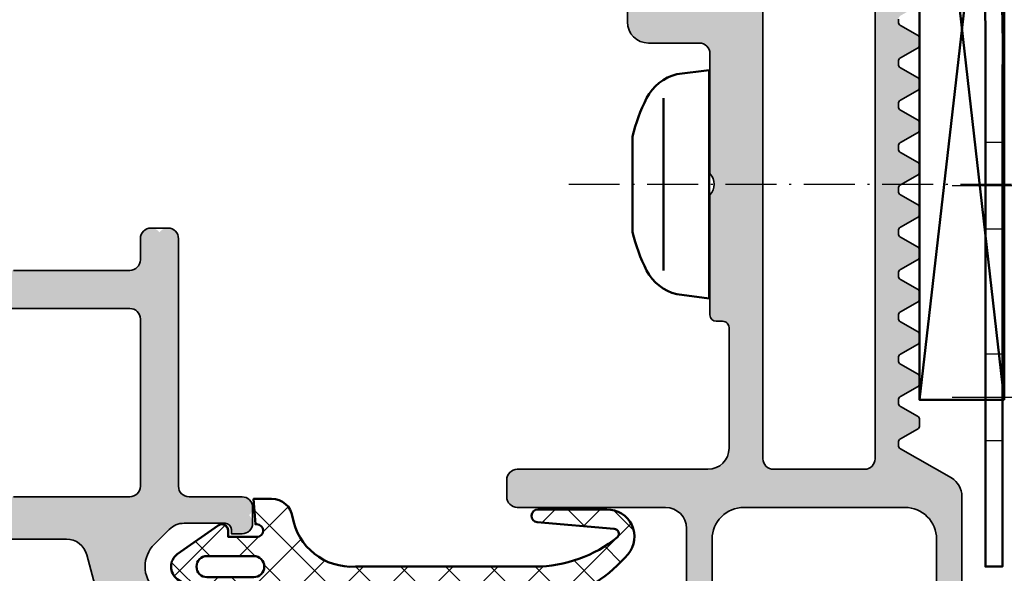
# Model space of a CAD drawing. Units: millimetres. Extents: x 2450 to 23610, y -352 to 6090.
# Drawn here: x 4242 to 4289, y 1066 to 1092 of the extents above; entities that cross this region are included whole.
import ezdxf

# ---------------------------------------------------------------- set-up
doc = ezdxf.new("R2010")
doc.units = ezdxf.units.MM
doc.linetypes.add('ACAD_ISO02W100', pattern=[15, 12, -3])
doc.linetypes.add('ACAD_ISO10W100', pattern=[18, 12, -3, 0, -3])
for name, color, linetype, lineweight in [('S03_AL_Contorno', 250, 'Continuous', 35), ('S03_AL_Kontur', 250, 'Continuous', 35), ('S04_AL_Schraffur', 250, 'Continuous', 25), ('S04_AL_Trattaggio', 250, 'Continuous', 25), ('S05_EPDM_Kontur', 43, 'Continuous', 50), ('S06_EPDM_Schraffur', 43, 'Continuous', 25), ('S11_Stahl_Kontur', 62, 'Continuous', 50), ('S13_Accessori_Contorno', 32, 'Continuous', 50), ('S13_Zubehör_Kontur', 32, 'Continuous', 50), ('S17_Verdeckt', 63, 'ACAD_ISO02W100', 25), ('S18_Mittellinie', 10, 'ACAD_ISO10W100', 25)]:
    doc.layers.add(name, color=color, linetype=linetype, lineweight=lineweight)

# ---------------------------------------------------------------- blocks, each defined once
blk = doc.blocks.new('448160_s')
at = {"layer": 'S04_AL_Trattaggio'}
h = blk.add_hatch(color=256, dxfattribs=at)
h.dxf.hatch_style = 1
h.paths.add_polyline_path([(-2.220446049250313e-16, 53.5, 0.4142135623730951), (-1.5, 55), (-14, 55, 0.4142135623730951), (-15, 54), (-15, 47.60000000000002, -0.4142135623730951), (-16, 46.60000000000002), (-24.5, 46.60000000000002, 0.6180339887499856), (-24.90000000000002, 45.79999999999997, 0.6180339887498703), (-24.5, 45), (-23.5, 45, -0.4142135623730951), (-23, 44.5), (-23, 34.7, 0.7207592200560239), (-22.10000000000004, 34.40000000000009, 0.7207592200561966), (-21.19999999999999, 34.70000000000002), (-21.19999999999999, 35.69999999999999, -0.4142135623730951), (-20.69999999999999, 36.19999999999999), (-15.19999999999999, 36.19999999999999, -0.4142135623730951), (-14.69999999999999, 35.69999999999999), (-14.69999999999999, 18.70000000000002, -0.4142135623730951), (-15.19999999999999, 18.20000000000002), (-20.69999999999999, 18.20000000000002, -0.4142135623730951), (-21.19999999999999, 18.70000000000002), (-21.19999999999999, 19.69999999999999, 0.7207592200561691), (-22.1, 20, 0.7207592200561178), (-23, 19.69999999999999), (-23, 7.999999999999972, -0.4142135623730951), (-23.5, 7.499999999999972), (-26, 7.499999999999972, 0.6910804946403921), (-26.33071891388304, 6.625, 0.6910804946405007), (-26, 5.749999999999972), (-25.5, 5.749999999999972), (-25.5, 5.950000000000045, -0.4142135623730986), (-25.20000000000004, 6.25), (-23.26421356237306, 6.249999999999972, -0.1989123673796595), (-22.55710678118654, 5.957106781186511), (-21.86066017177983, 5.260660171779776, -0.4142135623730893), (-21.86066017177985, 3.139339828220152), (-22.55710678118657, 2.442893218813431, -0.1989123673796586), (-23.26421356237312, 2.14999999999997), (-25.19999999999999, 2.149999999999977, -0.4142135623730951), (-25.5, 2.449999999999989), (-25.5, 2.649999999999984), (-26.00000000000001, 2.649999999999977, 0.4336042399842082), (-26.50058422645514, 2.118713485846527, -0.4326160500623032), (-26.80000000000001, 1.799999999999955), (-37.70000000000005, 1.799999999999955, 0.4142135623730951), (-38.00000000000011, 1.499999999999886), (-38.00000000000011, -0.2000000000000171, -0.3269250777045785), (-37.79999931675422, -0.4618520904572492), (-37.79999931675417, -0.9267829064433499, -0.3381811729243372), (-38.00000031675438, -1.199986906443172), (-38.00000031675438, -3.079997906451766, 0.4142135623731018), (-37.70000031675441, -3.379997906451734), (-36.72002599771121, -3.379997906451706, 0.4142135623731297), (-36.42002599771116, -3.079997906451588), (-36.42002599771162, -0.2000000000000455), (-32.00000000000011, -0.2000000000000455, -0.4142135623730951), (-31.50000000000011, -0.7000000000000455), (-31.50000000000012, -1.399999999999991), (-32.88149545762245, -3.792820323027485, 0.6052409325823639), (-32.75047598706637, -3.999528384567611, 0.1607579304604046), (-29.00000000000001, -2.407437704635804, 0.1607579304604035), (-25.24952401293368, -3.999528384567611, 0.6052409325823702), (-25.11850454237764, -3.792820323027534), (-26.5, -1.399999999999942), (-26.5, -0.7000000000000455, -0.4142135623730929), (-26, -0.2000000000000455), (-21.57997412396247, -0.2000000000000171), (-21.57997412396247, -3.080009760247464, 0.414213562373102), (-21.27997412396248, -3.380009760247447), (-20.29999980491953, -3.380009760247418, 0.4142135623730884), (-19.9999998049197, -3.080009760247577), (-19.9999998049197, -1.199998760238884, -0.3381811729244211), (-20.20000080491945, -0.926794760238721, -1.351385543158221), (-20, -0.2000000000000455), (-18.67128844145259, 4.758819045102513, -0.33945425886337), (-17.70536261516353, 5.499999999999972), (-13.60000000000002, 5.499999999999972, -0.4142135623730951), (-12.60000000000002, 4.499999999999972), (-12.60000000000002, 1.5), (-14.10000000000002, 1.5), (-14.10000000000002, 7.105427357601002e-15), (-10.49999999999999, 2.131628207280301e-14), (-9.700000000000047, 0.7999999999999474), (-9.700000000000044, 1.5), (-10.89999999999998, 1.500000000000007), (-10.89999999999998, 4.499999999999972, -0.4142135623730951), (-9.899999999999977, 5.499999999999972), (-6.600000000000023, 5.499999999999972, -0.4999999999999856), (-5.799999999999955, 5.499999999999972), (-2.5, 5.499999999999972, -0.4142135623730951), (-1.5, 4.499999999999972), (-1.5, 1.499999999999993), (-2.700000000000045, 1.5), (-2.700000000000045, 0.7999999999999474), (-1.89999999999997, 7.105427357601002e-15), (0, -7.105427357601002e-15)])
h.paths.add_polyline_path([(-1.699999999999989, 7.999999999999972, -0.4142135623730951), (-2.199999999999989, 7.499999999999972), (-12.60000000000002, 7.499999999999972, -0.4142135623730951), (-13.10000000000002, 7.999999999999972), (-13.10000000000002, 9.699999999999989, 0.618033988749777), (-13.89999999999994, 10.09999999999998, 0.6180339887499342), (-14.69999999999999, 9.700000000000017), (-14.69999999999999, 7.999999999999972, -0.4142135623730951), (-15.19999999999999, 7.499999999999972), (-20.69999999999999, 7.499999999999972, -0.4142135623730951), (-21.19999999999999, 7.999999999999972), (-21.19999999999999, 15.90000000000001, -0.4142135623730951), (-20.69999999999999, 16.40000000000001), (-14.60000000000002, 16.40000000000001, 0.4142135623730951), (-13.10000000000002, 17.90000000000001), (-13.10000000000002, 36.5, 0.4142135623730951), (-14.60000000000002, 38), (-20.69999999999999, 38, -0.4142135623730951), (-21.19999999999999, 38.5), (-21.19999999999999, 44.5, -0.4142135623730951), (-20.69999999999999, 45), (-14.60000000000002, 45, 0.4142135623730951), (-13.10000000000002, 46.5), (-13.10000000000002, 52.89999999999998, -0.4142135623730954), (-12.60000000000002, 53.39999999999998), (-2.199999999999989, 53.39999999999998, -0.4142135623730951), (-1.699999999999989, 52.89999999999998)], flags=16)
at = {"layer": 'S03_AL_Contorno'}
for points in [[(-20, -0.2000000000000455), (-18.67128844145259, 4.758819045102513, -0.339454258863364), (-17.70536261516355, 5.499999999999972), (-13.60000000000002, 5.499999999999972, -0.414213562373095)], [(-15.19999999999999, 18.20000000000002), (-20.69999999999999, 18.20000000000002, -0.414213562373095), (-21.19999999999999, 18.70000000000002), (-21.19999999999999, 19.70000000000002, 0.4142135623730784), (-21.69999999999999, 20.19999999999999), (-22.5, 20.19999999999999, 0.4142135623730784), (-23, 19.70000000000002), (-23, 7.999999999999972, -0.414213562373095), (-23.5, 7.499999999999972), (-26, 7.499999999999972, 0.414213562373095), (-26.5, 6.999999999999972), (-26.5, 6.249999999999972, 0.414213562373095), (-26, 5.749999999999972), (-25.5, 5.749999999999972), (-25.5, 5.950000000000017, -0.4142135623731228), (-25.20000000000005, 6.25), (-23.26421356237313, 6.249999999999972, -0.1989123673796624), (-22.55710678118658, 5.957106781186553), (-21.86066017177984, 5.26066017177979, -0.4142135623730911), (-21.86066017177984, 3.139339828220159)], [(-15.19999999999999, 7.499999999999972), (-20.69999999999999, 7.499999999999972, -0.4142135623730951), (-21.19999999999999, 7.999999999999972), (-21.19999999999999, 15.90000000000001, -0.414213562373095), (-20.69999999999999, 16.40000000000001), (-14.60000000000002, 16.40000000000001, 0.414213562373095)]]:
    blk.add_lwpolyline(points, format="xyb", dxfattribs=at)
blk = doc.blocks.new('448140_s')
at = {"layer": 'S04_AL_Schraffur'}
h = blk.add_hatch(color=256, dxfattribs=at)
h.dxf.hatch_style = 1
edge = h.paths.add_edge_path(flags=16)
edge.add_line((30.29643441716416, 54.70032774501578), (30.29643441716416, 57.90033995204703))
edge.add_arc((29.79637708411143, 57.90028261689368), 0.5000573363396732, 0.006569371297225611, 89.9960533613137)
edge.add_line((29.79641152898057, 58.40033995204703), (4.599257564502352, 58.40034479604722))
edge.add_arc((4.599257564502352, 57.90034479604722), 0.5, 90, 180)
edge.add_line((4.099257564502352, 57.90034479604722), (4.099257564502352, 54.70033258901597))
edge.add_arc((4.599257564502352, 54.70033258901597), 0.5, 180, 270)
edge.add_line((4.599257564502352, 54.20033258901597), (29.79641152898057, 54.20032774501578))
edge.add_arc((29.7963716704386, 54.7003904940898), 0.5000627506625156, 270.00456687932, 359.9928103880686)
edge = h.paths.add_edge_path(flags=16)
edge.add_line((9.400656250086286, 52.09972329689151), (9.400656250086286, 14.29986075555826))
edge.add_arc((8.900656250086286, 14.29986075555826), 0.5, 270, 360, ccw=False)
edge.add_line((8.900656250086286, 13.79986075555826), (4.599910138698306, 13.79986075555826))
edge.add_arc((4.599910138698306, 14.29986075555826), 0.5, 180, 270, ccw=False)
edge.add_line((4.099910138698306, 14.29986075555826), (4.099310138698343, 52.09972329689151))
edge.add_arc((4.599310138698343, 52.09972329689151), 0.5, 90, 180, ccw=False)
edge.add_line((4.599310138698343, 52.59972329689151), (8.900656250086286, 52.59972329689151))
edge.add_arc((8.900656250086257, 52.09972329689148), 0.5000000000000284, 3.183231456205249e-12, 89.99999999999682, ccw=False)
edge = h.paths.add_edge_path()
edge.add_line((11.90069539184333, 26.7703176491992), (11.90069539184333, 21.09986075555821))
edge.add_arc((11.60069539184327, 21.09986075555835), 0.3000000000000611, 269.9999999999769, 359.9999999999742, ccw=False)
edge.add_line((11.60069539184315, 20.79986075555829), (11.30065625008638, 20.79986075555826))
edge.add_arc((11.30065625008626, 20.49986075555819), 0.3000000000000682, 89.99999999997829, 179.9999999999783)
edge.add_line((11.00065625008619, 20.4998607555583), (11.00065625008642, 14.79986075555826))
edge.add_arc((12.00065625008631, 14.79986075555814), 0.9999999999998863, 179.9999999999935, 269.9999999999935)
edge.add_line((12.00065625008619, 13.79986075555826), (21.00066465057307, 13.79986075555826))
edge.add_arc((21.00066465057296, 13.2998607555582), 0.5000000000000604, -0.0007285565616825807, 89.99999999998738, ccw=False)
edge.add_line((21.5006646505326, 13.2998543977028), (21.50065481440288, 12.50005474794852))
edge.add_arc((21.00066513451407, 12.50004442783825), 0.4999896799953199, -90.00118262198748, 0.001182621935527095, ccw=False)
edge.add_line((21.00065481440333, 12.00005474794943), (14.00084122146745, 11.99999755993031))
edge.add_arc((14.00084884672571, 10.99999755995971), 0.9999999999996736, 90.000436895116, 179.9999895848018)
edge.add_line((13.00084884672606, 10.99999774173921), (13.00084684715875, 1.084408722817898e-07))
edge.add_line((13.00084684715875, 1.084408722817898e-07), (11.80083487822139, -4.245974560035393e-05))
edge.add_line((11.80083487822139, -4.245974560035393e-05), (10.6864350009896, 2.360833979836571))
edge.add_arc((12.55481989547287, 3.152840286088932), 2.029319123025439, 111.8109830153457, 202.9720345291761, ccw=False)
edge.add_line((11.80083487822139, 5.036889833430251), (11.80083532784101, 10.50001837487616))
edge.add_arc((10.30083532784079, 10.50001867288388), 1.500000000000257, 359.9999886169437, 450.0001128935954)
edge.add_line((10.30083237229337, 12.00001867288123), (2.696785126646773, 12.00000566049766))
edge.add_arc((2.696788082194195, 10.50000566050081), 1.499999999999764, 90.00011289359561, 179.9989071984094)
edge.add_line((1.196788082467265, 10.50003426997955), (1.196745240378732, 5.053816043134248))
edge.add_arc((0.4467545360005325, 3.199775267430062), 1.999988313622729, -25.000830347957503, 67.97583899754312, ccw=False)
edge.add_line((2.259347269074169, 2.354517414088178), (1.200846847811817, -1.2732925824821e-11))
edge.add_line((1.200846847811817, -1.2732925824821e-11), (0, 0))
edge.add_line((0, 0), (0, 12.52529073517564))
edge.add_arc((0.9999999999999961, 12.52529073517561), 0.9999999999999961, 119.9507044074029, 179.9999999999981, ccw=False)
edge.add_line((0.5007452875883018, 13.39174600357364), (2.899569837133186, 14.77395753172721))
edge.add_arc((2.799938354706345, 14.94724728396746), 0.1998893957218822, 299.8963858721722, 360.1302623188162)
edge.add_line((2.999827233831184, 14.94770173338736), (2.999590722600715, 15.06345490721549))
edge.add_arc((2.79984765691496, 15.06318998483742), 0.1997432413710411, 0.0759922513926154, 60.0417502534678)
edge.add_line((2.899593202153824, 15.23624543455921), (2.099358407537238, 15.69825104979361))
edge.add_arc((2.199429157748798, 15.87149962744759), 0.2000730484273929, 180.0175609863767, 239.98868161924298, ccw=False)
edge.add_line((1.999356118718879, 15.87143830565299), (1.999356118718879, 16.14029816893435))
edge.add_arc((2.199449589251568, 16.14024932132697), 0.2000934764951248, 119.93021218689029, 179.9860127285553, ccw=False)
edge.add_line((2.099613992254035, 16.31365708617056), (2.899569837133072, 16.77459458617056))
edge.add_arc((2.799938354706343, 16.94788433841089), 0.1998893957218838, 299.8963858721352, 360.1302623187972)
edge.add_line((2.999827233831184, 16.94833878783072), (2.999590722600715, 17.06409196165885))
edge.add_arc((2.799847656914706, 17.06382703928086), 0.199743241371295, 0.07599225136755118, 60.04175025338837)
edge.add_line((2.899593202153937, 17.23688248900274), (2.099358407537238, 17.69888810423697))
edge.add_arc((2.199428944571198, 17.87213655879732), 0.2000728352121147, 180.0175257542004, 239.98871685142, ccw=False)
edge.add_line((1.999356118718879, 17.87207536009635), (1.999356118718879, 18.14093140868033))
edge.add_arc((2.199454112422019, 18.14088376099619), 0.200097999376115, 119.9309610494592, 179.9863566290569, ccw=False)
edge.add_line((2.099613992254035, 18.31429414061392), (2.899569837133186, 18.77523164061392))
edge.add_arc((2.799938354706455, 18.94852139285412), 0.1998893957217736, 299.8963858721538, 360.1302623188014)
edge.add_line((2.999827233831184, 18.94897584227397), (2.999590722600715, 19.06472901610232))
edge.add_arc((2.799847656914969, 19.0644640937242), 0.1997432413710323, 0.07599225140535733, 60.04175025343181)
edge.add_line((2.899593202153937, 19.23751954344593), (2.099358407527006, 19.69952515868624))
edge.add_arc((2.199429157738566, 19.87277373634022), 0.2000730484273929, 180.0175609863767, 239.98868161924298, ccw=False)
edge.add_line((1.999356118708647, 19.87271241454562), (1.999356118708647, 20.14157227782687))
edge.add_arc((2.199449589241337, 20.14152343021949), 0.2000934764951248, 119.93021218689029, 179.9860127285553, ccw=False)
edge.add_line((2.099613992243803, 20.31493119506308), (2.899569837122954, 20.7758686950632))
edge.add_arc((2.799938354696107, 20.94915844730346), 0.1998893957218899, 299.8963858721729, 360.1302623188146)
edge.add_line((2.999827233820952, 20.94961289672335), (2.999590722590483, 21.06536607055136))
edge.add_arc((2.799847656904398, 21.0651011481734), 0.1997432413713718, 0.07599225136140744, 60.04175025333796)
edge.add_line((2.899593202143819, 21.23815659789526), (2.099358407527006, 21.70016221312949))
edge.add_arc((2.199428944561077, 21.8734106676899), 0.2000728352122221, 180.0175257541851, 239.98871685140142, ccw=False)
edge.add_line((1.999356118708647, 21.87334946898898), (1.999356118708647, 22.14220551757296))
edge.add_arc((2.199454112411787, 22.14215786988882), 0.200097999376115, 119.9309610494592, 179.9863566290569, ccw=False)
edge.add_line((2.099613992243803, 22.31556824950655), (2.899569837122954, 22.77650574950655))
edge.add_arc((2.799938354696113, 22.94979550174681), 0.1998893957218837, 299.8963858721719, 360.1302623188156)
edge.add_line((2.999827233820952, 22.95024995116671), (2.999590722590483, 23.06600312502496))
edge.add_arc((2.799847656904731, 23.06573820264684), 0.1997432413710385, 0.07599225140637406, 60.04175025343078)
edge.add_line((2.899593202143706, 23.23879365236857), (2.099358407527006, 23.70079926760297))
edge.add_arc((2.19942915773845, 23.87404784525688), 0.2000730484272762, 180.01756098639, 239.9886816192622, ccw=False)
edge.add_line((1.999356118708647, 23.87398652346224), (1.999356118708647, 24.1428463867436))
edge.add_arc((2.199449573439775, 24.14279754827466), 0.2000934606913327, 119.93020957124631, 179.9860153441999, ccw=False)
edge.add_line((2.099613992243803, 24.31620530397981), (2.899569837122954, 24.77714280397993))
edge.add_arc((2.799938354696223, 24.95043255622012), 0.1998893957217736, 299.8963858721538, 360.1302623188014)
edge.add_line((2.999827233820952, 24.95088700563997), (2.999590722590483, 25.06664017946821))
edge.add_arc((2.799847656904475, 25.06637525709023), 0.199743241371295, 0.07599225136755118, 60.04175025338837)
edge.add_line((2.899593202143706, 25.2394307068121), (2.09935840752712, 25.70143632204622))
edge.add_arc((2.199429157738678, 25.87468489970033), 0.2000730484275058, 180.0175609863818, 239.9886816192623, ccw=False)
edge.add_line((1.999356118708647, 25.87462357790571), (1.999356118708647, 26.14348344118685))
edge.add_arc((2.199449589241587, 26.14343459357958), 0.2000934764953752, 119.93021218693221, 179.9860127285879, ccw=False)
edge.add_line((2.099613992243803, 26.31684235842332), (2.899569837122954, 26.77777985842317))
edge.add_arc((2.799938354695997, 26.9510696106635), 0.199889395722, 299.896385872191, 360.1302623188287)
edge.add_line((2.999827233820952, 26.95152406008344), (2.999590722590483, 27.06727723391145))
edge.add_arc((2.799847656904398, 27.06701231153349), 0.1997432413713718, 0.07599225136140744, 60.04175025333796)
edge.add_line((2.899593202143819, 27.24006776125535), (2.099358407527006, 27.70207337648958))
edge.add_arc((2.199428944561077, 27.87532183104999), 0.2000728352122221, 180.0175257541851, 239.98871685140142, ccw=False)
edge.add_line((1.999356118708647, 27.87526063234907), (1.999356118708647, 28.14411668093305))
edge.add_arc((2.199454112411787, 28.14406903324891), 0.200097999376115, 119.9309610494592, 179.9863566290569, ccw=False)
edge.add_line((2.099613992243803, 28.31747941286665), (2.899569837122954, 28.77841691286653))
edge.add_arc((2.799938354695997, 28.95170666510686), 0.199889395722, 299.896385872191, 360.1302623188287)
edge.add_line((2.999827233820952, 28.9521611145268), (2.999590722590483, 29.06791428835493))
edge.add_arc((2.799847656904495, 29.06764936597691), 0.1997432413712742, 0.07599225137774997, 60.04175025335411)
edge.add_line((2.899593202143819, 29.24070481569871), (2.099358407527006, 29.70271043093305))
edge.add_arc((2.199425439899756, 29.87595686182173), 0.2000693299422873, 180.0169465228991, 239.98929608272118, ccw=False)
edge.add_line((1.999356118708647, 29.87589768679243), (1.999356118708647, 30.14475755008482))
edge.add_arc((2.199451376400003, 30.14471148467108), 0.2000952629938862, 119.930508164743, 179.986809513765, ccw=False)
edge.add_line((2.099613992243803, 30.31812028201838), (2.899569837122954, 30.77905778201841))
edge.add_arc((2.799940444700606, 30.95234632824197), 0.1998873084683432, 299.8960388179356, 360.1306093730848)
edge.add_line((2.999827233820952, 30.95280198367868), (2.999590722590483, 31.06855515750669))
edge.add_arc((2.799847604740782, 31.06828992968058), 0.1997432939402958, 0.07607984834704973, 60.04189954692916)
edge.add_line((2.899592725306547, 31.24134568485053), (2.099358407527006, 31.70335130008482))
edge.add_arc((2.19942032380459, 31.87659477682295), 0.2000642129953732, 180.0161009261678, 239.99014167948388, ccw=False)
edge.add_line((1.999356118708647, 31.87653855594408), (1.999356118708647, 32.14539841922556))
edge.add_arc((2.199451376400021, 32.14535235381172), 0.2000952629939044, 119.93050816474559, 179.9868095137365, ccw=False)
edge.add_line((2.099613992243803, 32.31876115115904), (2.899569837122954, 32.77969865115904))
edge.add_arc((2.799940444700838, 32.95298719738246), 0.1998873084681106, 299.8960388178973, 360.130609373091)
edge.add_line((2.999827233820952, 32.95344285281919), (2.999590722590483, 33.06919602664743))
edge.add_arc((2.799855852898419, 33.0689279311631), 0.1997350496184741, 0.07690560269923735, 60.04326736943938)
edge.add_line((2.899592725306547, 33.24197892459665), (2.09935840752712, 33.70398453983091))
edge.add_arc((2.199420323804616, 33.87722801656913), 0.2000642129954004, 180.0161009261586, 239.9901416795172, ccw=False)
edge.add_line((1.999356118708647, 33.87717179569029), (1.999356118708647, 34.14603165897154))
edge.add_arc((2.199454112411805, 34.14598401128742), 0.2000979993761332, 119.93096104946221, 179.986356629062, ccw=False)
edge.add_line((2.099613992243803, 34.31939439090516), (2.899569837122954, 34.78033189090513))
edge.add_arc((2.799952290087731, 34.95361361205961), 0.1998754876506224, 299.8940702467926, 360.133667072858)
edge.add_line((2.999827233820952, 34.95407990726255), (2.999590722590483, 35.06982926639341))
edge.add_arc((2.799852361815982, 35.06956297106585), 0.1997385382896505, 0.07638787699196913, 60.04268828859702)
edge.add_line((2.899592725306547, 35.24261597903987), (2.09935840752712, 35.70462159427427))
edge.add_arc((2.199423472472063, 35.87786633827962), 0.2000668851857124, 180.0164636350081, 239.9895423561934, ccw=False)
edge.add_line((1.999356595545805, 35.87780885013376), (1.999356118708647, 36.1466687134149))
edge.add_arc((2.199454112411582, 36.14662106573078), 0.2000979993759099, 119.93096104938769, 179.986356629064, ccw=False)
edge.add_line((2.099613992243917, 36.32003144534846), (2.899569837122954, 36.78096894534849))
edge.add_arc((2.799940257020809, 36.95425760991441), 0.1998875046078878, 299.8960685483495, 360.1316687713344)
edge.add_line((2.999827233820952, 36.95471696170603), (2.999590722590483, 37.07046250613951))
edge.add_arc((2.799852397304774, 37.07020005188437), 0.1997384977168295, 0.0752860646978431, 60.04269333059361)
edge.add_line((2.899592725306547, 37.24325303348328), (2.099358407527006, 37.70525864871763))
edge.add_arc((2.19942347247195, 37.87850339272285), 0.2000668851856024, 180.0164636350041, 239.9895423561748, ccw=False)
edge.add_line((1.999356595545805, 37.87844590457701), (1.999356118708647, 38.14730576785826))
edge.add_arc((2.199454112411692, 38.14725812017408), 0.20009799937602, 119.93096104940591, 179.9863566290457, ccw=False)
edge.add_line((2.099613992243917, 38.32066849979182), (2.899569837122954, 38.78160599979185))
edge.add_arc((2.799943203363, 38.95489295415618), 0.1998845534482466, 299.8955807190811, 360.1310674719068)
edge.add_line((2.999827233820952, 38.95535020145201), (2.999590722590483, 39.07109956058287))
edge.add_arc((2.799852397304792, 39.07083710632779), 0.1997384977168108, 0.07528606467950616, 60.04269333059724)
edge.add_line((2.899592725306547, 39.2438900879267), (2.09935840752712, 39.70589570316099))
edge.add_arc((2.199423472471953, 39.87914044716627), 0.200066885185602, 180.0164636350224, 239.9895423562116, ccw=False)
edge.add_line((1.999356595545805, 39.87908295902037), (1.999356118708647, 40.14794282230162))
edge.add_arc((2.199449105847286, 40.14789806997733), 0.200092992143238, 119.93013231677881, 179.9871853616717, ccw=False)
edge.add_line((2.099613992243917, 40.32130555423518), (2.899569837122954, 40.78224305423521))
edge.add_arc((2.799968807943401, 40.95551523372619), 0.1998589832836647, 299.8913282627628, 360.1353199282255)
edge.add_line((2.999827233820952, 40.95598725589537), (2.999590722590483, 41.07173661502623))
edge.add_arc((2.799831168105711, 41.07146187492746), 0.1997597434171272, 0.07880192883631403, 60.03917746647118)
edge.add_line((2.899592725306547, 41.24452714236995), (2.099358407527006, 41.70653275760446))
edge.add_arc((2.199428167665585, 41.87978021270911), 0.2000715811764146, 180.0172396435438, 239.98876634766822, ccw=False)
edge.add_line((1.999356595545805, 41.87972001346373), (1.999356118708647, 42.14857987674498))
edge.add_arc((2.199449105847277, 42.14853512442076), 0.2000929921432295, 119.93013231681499, 179.9871853616921, ccw=False)
edge.add_line((2.099613992243803, 42.32194260867854), (2.899569837122954, 42.7828762939813))
edge.add_arc((2.799967953775535, 42.95614897675598), 0.1998598452973679, 299.8914686570438, 360.136268662606)
edge.add_line((2.999827233820952, 42.95662431033873), (2.999590722590483, 43.07237366946958))
edge.add_arc((2.79983116810557, 43.07209892937079), 0.199759743417268, 0.07880192884441051, 60.03917746644841)
edge.add_line((2.899592725306547, 43.24516419681336), (2.099358407527006, 43.70716981204771))
edge.add_arc((2.199428167665701, 43.88041726715242), 0.200071581176528, 180.0172396435296, 239.9887663476486, ccw=False)
edge.add_line((1.999356595545805, 43.88035706790708), (1.999356118708647, 44.14921693118833))
edge.add_arc((2.199449105847298, 44.14917217886416), 0.2000929921432504, 119.93013231678091, 179.9871853617022, ccw=False)
edge.add_line((2.099613992243917, 44.32257966312201), (2.899569837122954, 44.78351334842466))
edge.add_arc((2.799967953775535, 44.95678603119934), 0.1998598452973679, 299.8914686570438, 360.136268662606)
edge.add_line((2.999827233820952, 44.95726136478208), (2.999636975794829, 45.05347947391294))
edge.add_arc((2.799897517986329, 45.05321636423994), 0.199739631100925, 0.07547364581054519, 60.04250574942436)
edge.add_line((2.899638978511007, 45.22627000125672), (2.099404183894194, 45.68827561649107))
edge.add_arc((2.19949238551567, 45.86153426801177), 0.2000905006005827, 180.0182594276756, 239.98579722718648, ccw=False)
edge.add_line((1.999401895075835, 45.86147050174498), (1.999401895075835, 46.13032273563169))
edge.add_arc((2.199499888778993, 46.13027508794757), 0.2000979993761332, 119.93096104946221, 179.986356629062, ccw=False)
edge.add_line((2.099659768610991, 46.30368546756532), (2.899615613490141, 46.76461915286802))
edge.add_arc((2.799984131063411, 46.93790890510822), 0.1998893957217736, 299.8963858721538, 360.130262318834)
edge.add_line((2.999873010188139, 46.93836335452818), (2.99963649895767, 47.05411652835642))
edge.add_arc((2.799893433271906, 47.05385160597832), 0.1997432413710509, 0.07599225139923574, 60.04175025342821)
edge.add_line((2.899638978510893, 47.22690705570005), (2.099404183894194, 47.68891267093443))
edge.add_arc((2.199474934105754, 47.86216124858841), 0.200073048427396, 180.0175609863777, 239.9886816192436, ccw=False)
edge.add_line((1.999401895075835, 47.8620999267938), (1.999401895075835, 48.13095979007505))
edge.add_arc((2.199499888778867, 48.13091214239088), 0.2000979993760076, 119.93096104940369, 179.9863566290477, ccw=False)
edge.add_line((2.099659768611104, 48.30432252200862), (2.899615613490141, 48.76525620731138))
edge.add_arc((2.799984131063185, 48.9385459595517), 0.1998893957219969, 299.8963858721916, 360.1302623187972)
edge.add_line((2.999873010188139, 48.93900040897154), (2.99963649895767, 49.05475358279966))
edge.add_arc((2.799893433271772, 49.05448866042163), 0.1997432413711854, 0.07599225138084101, 60.04175025340597)
edge.add_line((2.899638978510893, 49.22754411014344), (2.099404183894194, 49.68954972537779))
edge.add_arc((2.199474934105863, 49.86279830303182), 0.2000730484275001, 180.0175609863614, 239.9886816192245, ccw=False)
edge.add_line((1.999401895075835, 49.86273698123728), (1.999401895075835, 50.13159684451841))
edge.add_arc((2.199499888778993, 50.13154919683429), 0.2000979993761332, 119.93096104946221, 179.986356629062, ccw=False)
edge.add_line((2.099659768610991, 50.30495957645203), (2.899615613490141, 50.76589326175474))
edge.add_arc((2.799984131063069, 50.93918301399513), 0.1998893957221163, 299.8963858722103, 360.1302623188093)
edge.add_line((2.999873010188139, 50.93963746341501), (2.99963649895767, 51.05539063724302))
edge.add_arc((2.79989343327168, 51.05512571486502), 0.1997432413712769, 0.07599225137265353, 60.04175025339138)
edge.add_line((2.899638978510893, 51.22818116458689), (2.099404183894194, 51.69018677982126))
edge.add_arc((2.199474934105754, 51.86343535747524), 0.200073048427396, 180.0175609863777, 239.9886816192436, ccw=False)
edge.add_line((1.999401895075835, 51.86337403568064), (1.999401895075835, 52.13223389896177))
edge.add_arc((2.199499888778993, 52.13218625127765), 0.2000979993761332, 119.93096104946221, 179.986356629062, ccw=False)
edge.add_line((2.099659768610991, 52.30559663089539), (2.899615613490141, 52.7665303161981))
edge.add_arc((2.799984131063411, 52.93982006843829), 0.1998893957217736, 299.8963858721538, 360.130262318834)
edge.add_line((2.999873010188139, 52.94027451785826), (2.99963649895767, 53.0560276916865))
edge.add_arc((2.799893433271906, 53.0557627693084), 0.1997432413710509, 0.07599225139923574, 60.04175025342821)
edge.add_line((2.899638978510893, 53.22881821903013), (2.099404183894194, 53.69082383426451))
edge.add_arc((2.199474934105754, 53.86407241191849), 0.200073048427396, 180.0175609863777, 239.9886816192436, ccw=False)
edge.add_line((1.999401895075835, 53.86401109012388), (1.999401895075835, 54.13287095340513))
edge.add_arc((2.199499888778867, 54.13282330572096), 0.2000979993760076, 119.93096104940369, 179.9863566290477, ccw=False)
edge.add_line((2.099659768611104, 54.3062336853387), (2.899615613490141, 54.76716737064146))
edge.add_arc((2.799984131063185, 54.94045712288178), 0.1998893957219969, 299.8963858721916, 360.1302623187972)
edge.add_line((2.999873010188139, 54.94091157230162), (2.99963649895767, 55.05666474612974))
edge.add_arc((2.799893433271772, 55.05639982375171), 0.1997432413711854, 0.07599225138084101, 60.04175025340597)
edge.add_line((2.899638978510893, 55.22945527347352), (2.099404183894194, 55.69146088870787))
edge.add_arc((2.199474934105863, 55.8647094663619), 0.2000730484275001, 180.0175609863614, 239.9886816192245, ccw=False)
edge.add_line((1.999401895075835, 55.86464814456735), (1.999401895075835, 56.13350800784849))
edge.add_arc((2.199499888778993, 56.13346036016437), 0.2000979993761332, 119.93096104946221, 179.986356629062, ccw=False)
edge.add_line((2.099659768610991, 56.30687073978211), (2.899615613490141, 56.76780442508482))
edge.add_arc((2.799984131063069, 56.94109417732521), 0.1998893957221163, 299.8963858722103, 360.1302623188093)
edge.add_line((2.999873010188139, 56.94154862674509), (2.99963649895767, 57.0573018005731))
edge.add_arc((2.79989343327168, 57.0570368781951), 0.1997432413712769, 0.07599225137265353, 60.04175025339138)
edge.add_line((2.899638978510893, 57.23009232791696), (2.099404183894194, 57.69209794315134))
edge.add_arc((2.199474934105754, 57.86534652080532), 0.200073048427396, 180.0175609863777, 239.9886816192436, ccw=False)
edge.add_line((1.999401895075835, 57.86528519901071), (1.999401895075835, 58.13414506228978))
edge.add_arc((2.199499888778969, 58.13409741460564), 0.2000979993761088, 119.93096104945809, 179.9863566290579, ccw=False)
edge.add_line((2.099659768610991, 58.30750779422337), (2.399252217169533, 58.48013263631552))
edge.add_arc((2.299401895075821, 58.65342404746387), 0.2000000000000159, 299.9504992865208, 359.999999999996)
edge.add_line((2.499401895075835, 58.65342404746386), (2.499401895075835, 58.99971739431544))
edge.add_arc((3.499401895075835, 58.99971739431544), 1, 90, 180, ccw=False)
edge.add_line((3.499401895075835, 59.99971739431544), (38.99677356630514, 59.99971739431544))
edge.add_arc((38.99677402606164, 58.99971785407195), 0.999999540243599, -2.6342119610944792e-05, 90.00002634211961, ccw=False)
edge.add_line((39.99677356630514, 58.99971739431544), (39.99677356630491, 55.49971739431544))
edge.add_arc((39.49666567517704, 55.49982528544325), 0.5001079027658523, 270.0123607451262, 359.98763925488026, ccw=False)
edge.add_line((39.49677356630491, 54.99971739431538), (37.89672473817996, 54.99974791189356))
edge.add_arc((37.89671709693277, 55.49973264142594), 0.4999847295907694, 180.0017472435258, 270.0008756491711, ccw=False)
edge.add_line((37.39673236757449, 55.49971739431544), (37.39673236757449, 55.99971739431544))
edge.add_line((37.39673236757449, 55.99971739431544), (38.19672473817991, 55.99971739431544))
edge.add_arc((38.19672473817991, 56.49971739431544), 0.5, 270, 360)
edge.add_line((38.69672473817991, 56.49971739431544), (38.69672473817991, 57.49971739431544))
edge.add_arc((37.69677070864851, 57.49976336478412), 0.9999540305880926, 359.9973659650763, 450.0026340348994)
edge.add_line((37.69672473818025, 58.49971739431552), (32.99675525575822, 58.49971739431544))
edge.add_arc((32.99675525575822, 57.49971739431544), 1, 90, 180)
edge.add_line((31.99675525575822, 57.49971739431544), (31.99675525575822, 56.49971739431544))
edge.add_arc((32.49675525575822, 56.49971739431544), 0.5, 180, 270)
edge.add_line((32.49675525575822, 55.99971739431544), (33.39675525575808, 55.99971739431544))
edge.add_line((33.39675525575808, 55.99971739431544), (33.39675525575808, 55.49971739431544))
edge.add_arc((32.89666998982204, 55.49980266025145), 0.5000852732050763, 270.00976909050627, 359.99023090949703, ccw=False)
edge.add_line((32.89675525575808, 54.99971739431541), (32.49675525575822, 54.99971739431544))
edge.add_arc((32.49675525575822, 54.49971739431544), 0.5, 90, 180)
edge.add_line((31.99675525575822, 54.49971739431544), (31.99675525575822, 53.59972329689151))
edge.add_arc((30.99675525575822, 53.59972329689151), 1, 270, 360, ccw=False)
edge.add_line((30.99675525575822, 52.59972329689151), (17.00067708129609, 52.59972329689151))
edge.add_arc((17.00067708129609, 51.59972329689151), 1, 90, 180)
edge.add_line((16.00067708129609, 51.59972329689151), (16.00067708129609, 50.24556756942115))
edge.add_line((16.00067708129609, 50.24556756942115), (14.90067097778046, 49.1455309483274))
edge.add_line((14.90067097778046, 49.1455309483274), (14.30066487426484, 49.14555710606169))
edge.add_line((14.30066487426484, 49.14555710606169), (14.30069539184296, 50.64557454477288))
edge.add_arc((13.3005859836079, 50.64546513351576), 1.000109414219819, 0.006268117455980818, 89.99558966389036)
edge.add_line((13.30066296691621, 51.64557454477269), (12.00067517394746, 51.64551350961641))
edge.add_arc((12.00064523135074, 50.64554345221313), 0.9999700578515744, 89.99828436421028, 180.0017156357897)
edge.add_line((11.00067517394746, 50.64551350961641), (11.00067517394746, 44.64552658848356))
edge.add_arc((11.52555343831273, 44.14554184727263), 0.7249013269727589, 136.3914185681848, 223.6085814318152)
edge.add_line((11.00067517394746, 43.64555710606169), (11.00067517394746, 36.64552658848334))
edge.add_arc((12.00066322025339, 36.64551463478927), 0.9999880463773761, 179.9993150955931, 270.0006849044069)
edge.add_line((12.00067517394746, 35.64552658848334), (13.30069348449433, 35.64552658848334))
edge.add_arc((13.30070716267676, 36.64551481762527), 0.9999882292354814, 269.9992162886506, 360.000674428427)
edge.add_line((14.30069539184296, 36.64552658848334), (14.30069539184296, 39.14552658848334))
edge.add_line((14.30069539184296, 39.14552658848334), (14.83614762457228, 39.14552658848356))
edge.add_arc((14.80069472937442, 38.14617289899807), 0.9999823520773667, 0.0010112097417049881, 87.96823709495669, ccw=False)
edge.add_line((15.80067708129604, 38.14619054762602), (15.80067708129604, 34.94552658848329))
edge.add_arc((14.80067708129604, 34.94552658848329), 1, 270, 360, ccw=False)
edge.add_line((14.80067708129604, 33.94552658848329), (12.40069539184333, 33.94552658848329))
edge.add_arc((12.40069539184333, 33.44552658848329), 0.5, 90, 180)
edge.add_line((11.90069539184333, 33.44552658848329), (11.90069539184333, 27.77506969484233))
edge.add_arc((12.42328535112385, 27.27269367202076), 0.7249013269727355, 136.1298161580957, 223.8701838419043)
at = {"layer": 'S03_AL_Kontur'}
for points in [[(11.80083487822139, 5.036889833430251), (11.80083532784101, 10.50001837487616, 0.414214197669395), (10.30083237229337, 12.00001867288123), (2.696785126646773, 12.00000566049766, 0.4142073989317824), (1.196788082467265, 10.50003426997955), (1.196745240378732, 5.053816043134248, -0.4295133214236378)], [(0, 0), (0, 12.52529073517564, -0.2681797412753082), (0.5007452875883018, 13.39174600357364), (2.899569837133186, 14.77395753172721, 0.2690432375323731), (2.999827233831184, 14.94770173338736), (2.999590722600715, 15.06345490721549, 0.2677890628624946), (2.899593202153824, 15.23624543455921), (2.099358407537238, 15.69825104979361, -0.2678141398680532), (1.999356118718879, 15.87143830565299), (1.999356118718879, 16.14029816893435, -0.2682101660316102), (2.099613992254035, 16.31365708617056), (2.899569837133072, 16.77459458617056, 0.2690432375324574), (2.999827233831184, 16.94833878783072), (2.999590722600715, 17.06409196165885, 0.2677890628622416), (2.899593202153937, 17.23688248900274), (2.099358407537238, 17.69888810423697, -0.2678144693791221), (1.999356118718879, 17.87207536009635), (1.999356118718879, 18.14093140868033, -0.2682082719414277), (2.099613992254035, 18.31429414061392), (2.899569837133186, 18.77523164061392, 0.2690432375323912), (2.999827233831184, 18.94897584227397), (2.999590722600715, 19.06472901610232, 0.2677890628622673), (2.899593202153937, 19.23751954344593), (2.099358407527006, 19.69952515868624, -0.2678141398680532), (1.999356118708647, 19.87271241454562), (1.999356118708647, 20.14157227782687, -0.2682101660316102), (2.099613992243803, 20.31493119506308), (2.899569837122954, 20.7758686950632, 0.2690432375323636), (2.999827233820952, 20.94961289672335), (2.999590722590483, 21.06536607055136, 0.2677890628620347), (2.899593202143819, 21.23815659789526), (2.099358407527006, 21.70016221312949, -0.2678144693791045), (1.999356118708647, 21.87334946898898), (1.999356118708647, 22.14220551757296, -0.2682082719414277), (2.099613992243803, 22.31556824950655), (2.899569837122954, 22.77650574950655, 0.2690432375323731), (2.999827233820952, 22.95024995116671), (2.999590722590483, 23.06600312502496, 0.2677890628622577), (2.899593202143706, 23.23879365236857), (2.099358407527006, 23.70079926760297, -0.2678141398680804), (1.999356118708647, 23.87398652346224), (1.999356118708647, 24.1428463867436, -0.2682101904994252), (2.099613992243803, 24.31620530397981), (2.899569837122954, 24.77714280397993, 0.2690432375323912), (2.999827233820952, 24.95088700563997), (2.999590722590483, 25.06664017946821, 0.2677890628622416), (2.899593202143706, 25.2394307068121), (2.09935840752712, 25.70143632204622, -0.26781413986812), (1.999356118708647, 25.87462357790571), (1.999356118708647, 26.14348344118685, -0.2682101660315652), (2.099613992243803, 26.31684235842332), (2.899569837122954, 26.77777985842317, 0.269043237532345), (2.999827233820952, 26.95152406008344), (2.999590722590483, 27.06727723391145, 0.2677890628620347), (2.899593202143819, 27.24006776125535), (2.099358407527006, 27.70207337648958, -0.2678144693791045), (1.999356118708647, 27.87526063234907), (1.999356118708647, 28.14411668093305, -0.2682082719414277), (2.099613992243803, 28.31747941286665), (2.899569837122954, 28.77841691286653, 0.269043237532345), (2.999827233820952, 28.9521611145268), (2.999590722590483, 29.06791428835493, 0.2677890628620332), (2.899593202143819, 29.24070481569871), (2.099358407527006, 29.70271043093305, -0.2678198866827568), (1.999356118708647, 29.87589768679243), (1.999356118708647, 30.14475755008482, -0.2682125084122395), (2.099613992243803, 30.31812028201838), (2.899569837122954, 30.77905778201841, 0.2690464853791218), (2.999827233820952, 30.95280198367868), (2.999590722590483, 31.06855515750669, 0.2677893513690378), (2.899592725306547, 31.24134568485053), (2.099358407527006, 31.70335130008482, -0.2678277952152804), (1.999356118708647, 31.87653855594408), (1.999356118708647, 32.14539841922556, -0.2682125084120967), (2.099613992243803, 32.31876115115904), (2.899569837122954, 32.77969865115904, 0.2690464853793302), (2.999827233820952, 32.95344285281919), (2.999590722590483, 33.06919602664743, 0.2677918862016815), (2.899592725306547, 33.24197892459665), (2.09935840752712, 33.70398453983091, -0.2678277952154789), (1.999356118708647, 33.87717179569029), (1.999356118708647, 34.14603165897154, -0.2682082719414371), (2.099613992243803, 34.31939439090516), (2.899569837122954, 34.78033189090513, 0.269070004277332), (2.999827233820952, 34.95407990726255), (2.999590722590483, 35.06982926639341, 0.2677915992911081)], [(15.80067708129604, 38.14619054762602), (15.80067708129604, 34.94552658848329, -0.414213562373095), (14.80067708129604, 33.94552658848329), (12.40069539184333, 33.94552658848329, 0.414213562373095), (11.90069539184333, 33.44552658848329), (11.90069539184333, 27.77506969484233, 0.402709043628202), (11.90069539184333, 26.7703176491992), (11.90069539184333, 21.09986075555821, -0.414213562373081), (11.60069539184315, 20.79986075555829), (11.30065625008638, 20.79986075555826, 0.414213562373095), (11.00065625008619, 20.4998607555583), (11.00065625008642, 14.79986075555826, 0.414213562373095), (12.00065625008619, 13.79986075555826), (21.00066465057307, 13.79986075555826, -0.4142172867233969), (21.5006646505326, 13.2998543977028), (21.50065481440288, 12.50005474794852, -0.414225653435879), (21.00065481440333, 12.00005474794943), (14.00084122146745, 11.99999755993031, 0.4142112757465244), (13.00084884672606, 10.99999774173921), (13.00084684715875, 1.084408722817898e-07)]]:
    blk.add_lwpolyline(points, format="xyb", dxfattribs=at)
blk.add_lwpolyline([(9.400656250086286, 52.09972329689151), (9.400656250086286, 14.29986075555826, -0.414213562373095), (8.900656250086286, 13.79986075555826), (4.599910138698306, 13.79986075555826, -0.414213562373095), (4.099910138698306, 14.29986075555826), (4.099310138698343, 52.09972329689151, -0.414213562373095), (4.599310138698343, 52.59972329689151), (8.900656250086286, 52.59972329689151, -0.4142135623730617)], format="xyb", close=True, dxfattribs=at)
blk = doc.blocks.new('268034_s')
at = {"layer": 'S11_Stahl_Kontur'}
blk.add_line((1.888778417048911, 47.59680898468491), (2.540500696293293, 47.13284985853647), dxfattribs=at)
blk.add_lwpolyline([(0.08777114957013055, 44.57832986370977, 0.1043316140402822), (0.1089641503868961, 44.77541848543331), (0.009797182433771923, 45.84226532306241), (0.8063632901825031, 45.91630879668344), (0.9055302581356273, 44.84946195905411, -0.1171319451649307), (0.8244472744032691, 44.26337697182396)], format="xyb", dxfattribs=at)
blk.add_lwpolyline([(-1.912228362854535, 31.79717637794693), (-1.912228362854535, 9.199104903348939), (-1.112228362854466, 9.199104903348939), (-1.11222836285458, 31.79098474477667)], dxfattribs=at)
blk.add_arc((19.64821052645766, 34.95392279713656), 21.79999999999999, 144.5530508415772, 149.8108907673454, dxfattribs=at)
for points in [[(2.540500696292838, 47.13284985853579), (0.8244472744027007, 44.26337697182271), (-0.5056621761768838, 40.60978162038839), (-1.113998829540265, 33.95937187439506), (-1.11222836285458, 31.79098474476621)], [(-1.912228362854535, 31.79717637794693), (-1.912228362854535, 35.13837863385936), (-1.606299344131799, 39.06130268960078), (-0.7675301569577186, 42.44351882487581), (0.08777114957126742, 44.57832986371227)]]:
    blk.add_spline(points, degree=3, dxfattribs=at)
at = {"layer": 'S17_Verdeckt', "ltscale": 0.1}
for p, q in [((-1.912228362854535, 29.24910490334889), (-1.11222836285458, 29.24910490334889)), ((-1.912228362854535, 25.14910490334921), (-1.11222836285458, 25.14910490334921)), ((-1.912228362854535, 19.24910490334889), (-1.11222836285458, 19.24910490334889)), ((-1.912228362854535, 15.14910490334921), (-1.11222836285458, 15.14910490334921))]:
    blk.add_line(p, q, dxfattribs=at)
at = {"layer": 'S18_Mittellinie'}
for p, q in [((-3.417906745683695, 27.19910490334905), (0.4577288566376865, 27.19910490334905)), ((-3.417906745683695, 17.19910490334905), (0.4577288566376865, 17.19910490334905))]:
    blk.add_line(p, q, dxfattribs=at)
blk = doc.blocks.new('246878_s')
at = {"layer": 'S06_EPDM_Schraffur', "ltscale": 0.3}
h = blk.add_hatch(dxfattribs=at)
h.set_pattern_fill('NETZ', color=256, scale=1.5, angle=45)
h.set_pattern_definition([(45, (971.9440839164205, -699.7583569121284), (-1.060660171779821, 1.060660171779821), []), (135, (971.9440839164205, -699.7583569121284), (-1.060660171779821, -1.060660171779821), [])])
edge = h.paths.add_edge_path()
edge.add_arc((-47.35148691901231, -6.516166250203424), 35.00000000000133, 5.129468916183699, 9.468001459238364)
edge.add_arc((-12.54868650702928, -0.6499999999999554), 0.2999999999999738, 38.68218745348793, 201.2598891259908, ccw=False)
edge.add_arc((-11.92418670718929, -0.1499999999993376), 0.5000000000005256, 218.6821874535351, 270.0000000000409)
edge.add_line((-11.92418670718894, -0.6499999999998636), (-1.348686507029015, -0.650000000000091))
edge.add_arc((-1.348686507029299, -0.4499999999997613), 0.2000000000003297, 270.0000000000814, 360.0000000000815)
edge.add_line((-1.14868650702897, -0.449999999999477), (-1.148686507029083, -0.04999999999984084))
edge.add_arc((-0.9486865070290946, -0.04999999999989768), 0.1999999999999886, 89.99999999998369, 179.9999999999837, ccw=False)
edge.add_line((-0.9486865070290378, 0.1500000000000909), (0.1513134929708713, 0.1499999999999773))
edge.add_line((0.1513134929708713, 0.1499999999999773), (0.1513134929708713, -0.05000000000006821))
edge.add_arc((0.451313492970754, -0.05000000000008908), 0.2999999999998827, 179.999999999996, 307.0000000000258)
edge.add_line((0.6318579999164058, -0.2895906530141019), (2.558125630450604, 0.9619561215569092))
edge.add_arc((2.115002784211484, 1.550000000000082), 0.7363107087592494, 307.0000000000069, 413.0000000000041)
edge.add_line((2.55812563045049, 2.138043878443341), (0.6318579999164058, 3.489590653014034))
edge.add_arc((0.451313492970754, 3.250000000000021), 0.2999999999998827, 52.99999999997419, 179.9999999999823)
edge.add_line((0.1513134929708713, 3.250000000000114), (0.1513134929708713, 2.950000000000045))
edge.add_line((0.1513134929708713, 2.950000000000045), (-1.198686507029265, 2.950000000000159))
edge.add_arc((-1.198686507029265, 3.250000000000114), 0.2999999999999545, 89.99999999997829, 270, ccw=False)
edge.add_line((-1.198686507029151, 3.550000000000068), (-1.128686507029215, 3.550000000000068))
edge.add_line((-1.128686507029215, 3.550000000000068), (-1.048686507028606, 4.750000000000114))
edge.add_line((-1.048686507028606, 4.750000000000114), (-1.898686507028856, 4.750000000000114))
edge.add_arc((-1.898686507027367, 3.750000000002775), 0.9999999999973386, 90.00000000008531, 171.3730734414077)
edge.add_arc((-5.678197797739279, 4.375638154080795), 2.831066490834529, 266.4513317202917, 350.3280551235111, ccw=False)
edge.add_line((-5.853430493686005, 1.549999999999955), (-14.34307853427299, 1.550000000000182))
edge.add_arc((-14.29662860741266, 7.808931102524131), 6.259103461506846, 231.0241034767764, 269.57479386407874, ccw=False)
edge.add_arc((-18.05575774293856, 3.097335081396373), 0.2354200388387718, 94.64740861178251, 220.9510513537028, ccw=False)
edge.add_line((-18.074832337977, 3.331981100989651), (-14.44230432780853, 3.64978612181892))
edge.add_arc((-14.46845105063272, 3.948644531246675), 0.3000000000002212, 274.9999999999761, 450.0000000000112)
edge.add_line((-14.46845105063278, 4.248644531246896), (-17.72902693055221, 4.24864453124701))
edge.add_arc((-17.75703950029659, 2.968911548775217), 1.280039534737046, 88.74603079525637, 220.1913044740183)
edge.add_arc((-13.04401757689843, 7.071112181437666), 7.528173831680842, 220.8925586839888, 251.6138351065107)
edge.add_arc((-16.7573540298495, -3.487679583744641), 3.667973401463859, 0.8397410665000962, 68.59258019296772, ccw=False)
edge.add_arc((-12.79045303833763, -3.413757976144716), 0.3000000000000169, 183.8541008759063, 365.1294689161872)
edge = h.paths.add_edge_path(flags=16)
edge.add_arc((1.151313492970871, 1.550000000000068), 0.5, -90, 90, ccw=False)
edge.add_line((1.151313492970871, 1.050000000000068), (-1.048686507029174, 1.050000000000068))
edge.add_arc((-1.048686507029174, 1.550000000000068), 0.5, 90, 270, ccw=False)
edge.add_line((-1.048686507029174, 2.050000000000068), (1.151313492970871, 2.050000000000068))
at = {"layer": 'S05_EPDM_Kontur'}
for points in [[(-12.49165447452776, -3.386936002593757, 0.0189326810261096), (-12.82827009684615, -0.7587796686200363, -0.8584495329512518), (-12.31449908208936, -0.4624999999999773, 0.2277350772923483), (-11.92418670718894, -0.6499999999998636), (-1.348686507029015, -0.650000000000091, 0.414213562373095), (-1.14868650702897, -0.449999999999477), (-1.148686507029083, -0.04999999999984084, -0.414213562373095), (-0.9486865070290378, 0.1500000000000909), (0.1513134929708713, 0.1499999999999773), (0.1513134929708713, -0.05000000000006821, 0.6188187767189863), (0.6318579999164058, -0.2895906530141019), (2.558125630450604, 0.9619561215569092, 0.4985816080534158), (2.55812563045049, 2.138043878443341), (0.6318579999164058, 3.489590653014034, 0.6188187767188552), (0.1513134929708713, 3.250000000000114), (0.1513134929708713, 2.950000000000045), (-1.198686507029265, 2.950000000000159, -1.000000000000189), (-1.198686507029151, 3.550000000000068), (-1.128686507029215, 3.550000000000068), (-1.048686507028606, 4.750000000000114), (-1.898686507028856, 4.750000000000114, 0.3707699816191465), (-2.887372503689221, 3.900000000000887, -0.3832470069732536), (-5.853430493686005, 1.549999999999955), (-14.34307853427299, 1.550000000000182, -0.1698137356256382), (-18.23356338525423, 2.943037485019886, -0.6146246910084211), (-18.074832337977, 3.331981100989651), (-14.44230432780853, 3.64978612181892, 0.9572917422551006), (-14.46845105063278, 4.248644531246896), (-17.72902693055221, 4.24864453124701, 0.645971759948542), (-18.73485399259243, 2.142848579537372, 0.1348555451940033), (-15.41855344720545, -0.07276496200688598, -0.3045518235381185), (-13.08977457187541, -3.433922786101789, 1.011192083455045)], [(1.151313492970871, 2.050000000000068, -0.9999999999999999), (1.151313492970871, 1.050000000000068), (-1.048686507029174, 1.050000000000068, -0.9999999999999999), (-1.048686507029174, 2.050000000000068)]]:
    blk.add_lwpolyline(points, format="xyb", close=True, dxfattribs=at)
blk = doc.blocks.new('A$C382D0888')
at = {"layer": 'S13_Accessori_Contorno'}
for p, q in [((0, 0), (3.999908074710902, -35)), ((-9.192528909807152e-05, -35), (3.999908074710902, -2.225988282589242e-10))]:
    blk.add_line(p, q, dxfattribs=at)
blk.add_lwpolyline([(-9.192528909807152e-05, -35), (3.999908074710902, -35), (3.999908074710902, 0), (-9.192528909807152e-05, 0)], close=True, dxfattribs=at)

msp = doc.modelspace()

# ---------------------------------------------------------------- linework, layer by layer
at = {"layer": 'S13_Zubehör_Kontur'}
msp.add_lwpolyline([(4274.684876301215, 1089.897136801012), (4274.685868122504, 1079.097149008043), (4273.15321431391, 1079.297161215074, -0.2160127290992479), (4271.729615070746, 1080.423442953355, -0.05158371879740289), (4271.057312635361, 1082.238267020205), (4271.057404572479, 1086.756731156374, -0.05155969892037617), (4271.729508259223, 1088.570858114488, -0.2159891023040898), (4273.153107502387, 1089.697139852769)], format="xyb", close=True, dxfattribs=at)
msp.add_lwpolyline([(4272.534607746527, 1088.573314779527), (4272.535446979926, 1080.421001547105)], dxfattribs=at)
at = {"layer": 'S18_Mittellinie', "ltscale": 0.2}
msp.add_lwpolyline([(4268.057312824652, 1084.497142904527), (4301.853281834052, 1084.497142904527)], dxfattribs=at)

# ---------------------------------------------------------------- block references
at = {"layer": 'S03_AL_Kontur', "xscale": -1}
for name, p in [('448160_s', (4226.622862103884, 1062.225281483095)), ('448140_s', (4286.622349568204, 1057.224408009324)), ('268034_s', (4286.622349568204, 1057.224408009324)), ('246878_s', (4252.122862103884, 1064.875281483097))]:
    msp.add_blockref(name, p, dxfattribs=at)
at = {"layer": 'S04_AL_Schraffur', "xscale": -1}
msp.add_blockref('A$C382D0888', (4288.622947680605, 1109.305227648413), dxfattribs=at)

doc.saveas('drawing.dxf')
